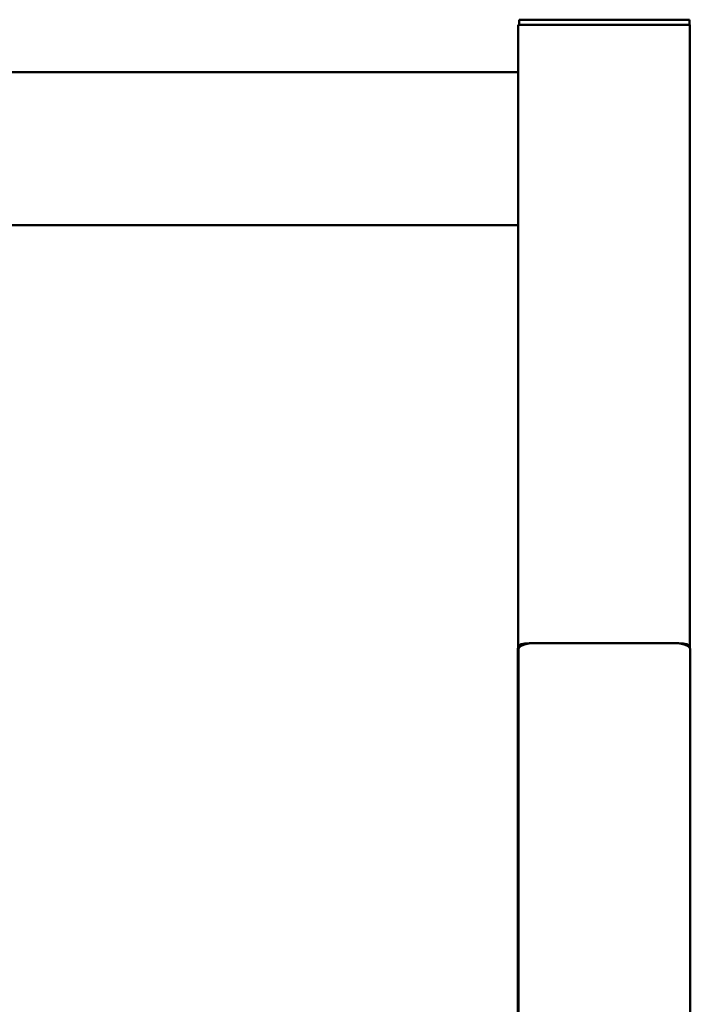
# Model space of a CAD drawing. Extents: x 308 to 13493, y 556 to 17755.
# Drawn here: x 11147 to 11537, y 15698 to 16271 of the extents above; entities that cross this region are included whole.
import ezdxf

# ---------------------------------------------------------------- set-up
doc = ezdxf.new("R2010")
doc.units = 0
doc.header["$LTSCALE"] = 90.909091
doc.layers.add('Viditelná (ISO)', color=7, linetype='Continuous', lineweight=50)

msp = doc.modelspace()

# ---------------------------------------------------------------- linework, layer by layer
at = {"layer": 'Viditelná (ISO)'}
for p, q in [((11436.89, 16267.97), (11443.29, 16267.97)), ((11436.89, 16267.97), (11436.89, 15906.3)), ((11437.61, 16270.97), (11443.61, 16270.97)), ((11437.61, 16270.97), (11437.61, 16267.97)), ((11530.49, 16267.97), (11443.29, 16267.97)), ((11443.61, 16270.97), (11530.61, 16270.97)), ((11443.61, 16267.97), (11530.61, 16267.97)), ((11530.61, 16270.97), (11536.61, 16270.97)), ((11535.89, 16267.97), (11530.61, 16267.97)), ((11535.89, 16267.97), (11536.89, 16267.97)), ((11536.61, 16267.97), (11536.61, 16270.97)), ((11536.89, 15906.3), (11536.89, 16267.97)), ((11436.89, 16240.42), (11062.89, 16240.42)), ((11436.89, 16151.52), (11076.89, 16151.52)), ((11436.69, 15877.64), (11436.69, 15905)), ((11436.89, 15906.3), (11436.89, 15876.48)), ((11437.09, 15905), (11437.09, 14232.35)), ((11530.49, 15908.49), (11443.29, 15908.49)), ((11527.09, 15908.42), (11447.09, 15908.42)), ((11536.89, 15905.68), (11536.89, 15906.3)), ((11537.09, 14234.06), (11537.09, 15905)), ((11436.69, 15877.64), (11436.69, 14204.99))]:
    msp.add_line(p, q, dxfattribs=at)
for centre, major_axis, start_param, end_param in [((11446.69, 15905), (-10, 0), 6.08285, 6.283185), ((11443.29, 15906.3), (-6.4, 0), 4.712389, 6.283185), ((11447.09, 15905), (-10, 0), 4.712389, 6.283185), ((11527.09, 15905), (10, 0), 0, 1.570796), ((11530.49, 15906.3), (6.4, 0), 0, 1.570796), ((11446.69, 15877.64), (-10, 0), 0, 0.200335), ((11443.29, 15876.48), (-6.4, 0), 0, 0.250656)]:
    msp.add_ellipse(centre, major_axis=major_axis, ratio=0.34202, start_param=start_param, end_param=end_param, dxfattribs=at)

doc.saveas('drawing.dxf')
